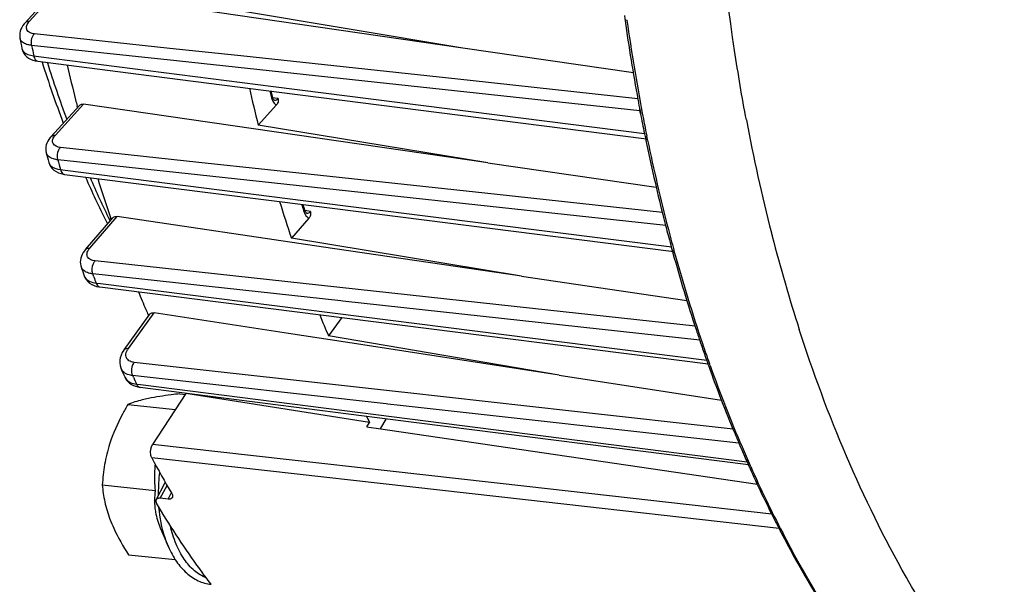
# Model space of a CAD drawing. Units: millimetres. Extents: x 0 to 594, y 0 to 420.
# Drawn here: x 127 to 148, y 65 to 77 of the extents above; entities that cross this region are included whole.
import ezdxf

# ---------------------------------------------------------------- set-up
doc = ezdxf.new("R2010")
doc.units = ezdxf.units.MM
doc.header["$LTSCALE"] = 32.67
doc.layers.get('0').update_dxf_attribs({"linetype": 'CONTINUOUS'})

msp = doc.modelspace()

# ---------------------------------------------------------------- linework, layer by layer
at = {"color": 7, "linetype": 'CONTINUOUS'}
for p, q in [((127.238701, 77.227945), (127.85149, 77.900707)), ((136.456679, 76.693773), (127.9428, 77.930826)), ((136.456679, 76.693773), (131.626087, 77.495237)), ((139.873412, 77.28488), (139.87496, 77.273927)), ((127.128741, 76.900261), (127.128559, 76.901177)), ((127.170936, 76.686746), (127.171031, 76.686277)), ((127.171069, 76.686158), (127.175716, 76.666525)), ((140.048881, 76.171849), (136.456679, 76.693773)), ((127.399894, 76.440061), (127.450115, 76.425326)), ((127.450115, 76.425326), (127.508558, 76.414817)), ((127.508534, 76.4148), (129.629115, 76.145012)), ((129.629115, 76.145012), (132.586195, 75.768838)), ((132.586195, 75.768838), (140.270627, 74.791505)), ((136.984768, 74.278426), (128.470137, 75.514653)), ((132.532943, 75.495726), (132.147939, 75.073042)), ((132.44337, 75.679546), (132.443386, 75.679482)), ((132.447487, 75.664536), (132.443386, 75.679482)), ((132.491028, 75.596454), (132.491227, 75.596429)), ((140.144829, 75.610436), (140.147051, 75.598333)), ((127.785521, 74.833161), (128.381439, 75.487402)), ((128.341343, 75.443419), (128.333216, 75.474851)), ((140.189234, 75.372522), (140.199646, 75.317872)), ((136.984768, 74.278426), (132.147939, 75.073042)), ((140.283585, 74.891718), (140.295419, 74.833572)), ((140.270627, 74.791505), (140.309319, 74.786584)), ((140.295419, 74.833572), (140.309957, 74.762754)), ((140.309957, 74.762754), (140.312571, 74.750094)), ((127.681757, 74.488941), (127.681502, 74.48989)), ((127.735631, 74.288565), (127.735763, 74.288075)), ((127.735672, 74.288451), (127.748879, 74.250011)), ((127.748879, 74.250011), (127.773248, 74.203656)), ((136.984768, 74.278426), (140.532256, 73.763374)), ((127.992922, 74.051366), (128.053375, 74.038495)), ((128.053375, 74.038495), (128.070247, 74.036128)), ((128.070203, 74.036114), (130.305102, 73.753697)), ((130.305102, 73.753697), (133.264897, 73.379704)), ((133.126911, 73.281912), (133.126947, 73.281804)), ((133.264897, 73.379704), (140.84713, 72.421779)), ((128.508494, 72.452872), (129.087041, 73.121289)), ((129.0519, 73.080698), (129.043154, 73.106069)), ((133.521787, 72.506448), (129.174345, 73.146831)), ((133.215259, 73.116192), (132.847084, 72.690826)), ((140.728857, 72.956), (140.744957, 72.893912)), ((137.690998, 71.892351), (132.847084, 72.690826)), ((137.690998, 71.892351), (133.521787, 72.506448)), ((140.84713, 72.421779), (140.876354, 72.418087)), ((140.848893, 72.503581), (140.866759, 72.438228)), ((140.866759, 72.438228), (140.880278, 72.3891)), ((140.880278, 72.3891), (140.884052, 72.375435)), ((128.417243, 72.086254), (128.417067, 72.086755)), ((128.483518, 71.898396), (128.483702, 71.897879)), ((128.483549, 71.898319), (128.49805, 71.864091)), ((128.49805, 71.864091), (128.524167, 71.820677)), ((137.690998, 71.892351), (141.178359, 71.378711)), ((128.812713, 71.665473), (133.962908, 71.016274)), ((129.321523, 70.342698), (129.86564, 71.094899)), ((129.833974, 71.068899), (129.829541, 71.079082)), ((129.838807, 71.057813), (129.833974, 71.068899)), ((132.788395, 70.685618), (129.954235, 71.121273)), ((133.91017, 71.022922), (133.628901, 70.634089)), ((133.962908, 71.016274), (141.622473, 70.050902)), ((134.307354, 70.452137), (132.788395, 70.685618)), ((138.487555, 69.809618), (133.628901, 70.634089)), ((134.353456, 70.445051), (134.307354, 70.452137)), ((138.487555, 69.809618), (134.353456, 70.445051)), ((129.258824, 69.945821), (129.258607, 69.94631)), ((141.620205, 70.043124), (141.630458, 70.014477)), ((141.630458, 70.014477), (141.63549, 70.000452)), ((129.336563, 69.771043), (129.351763, 69.741189)), ((129.336577, 69.77101), (129.336745, 69.770636)), ((138.487555, 69.809618), (141.902828, 69.284699)), ((129.614032, 69.560915), (129.659894, 69.553109)), ((129.659897, 69.553087), (134.930103, 68.884466)), ((130.625586, 69.421052), (129.922737, 68.352991)), ((130.496182, 69.417469), (130.61513, 69.405163)), ((130.625586, 69.421052), (130.62022, 69.431205)), ((134.493182, 68.812733), (130.625586, 69.421052)), ((129.402563, 69.19345), (130.4074, 69.089493)), ((134.844555, 68.895318), (134.713206, 68.682856)), ((134.930103, 68.884466), (142.473382, 67.927617)), ((134.434606, 68.723719), (134.493182, 68.812733)), ((134.434606, 68.723719), (134.479168, 68.717183)), ((134.479168, 68.717183), (134.679209, 68.687842)), ((134.679209, 68.687842), (142.661068, 67.517228)), ((142.308669, 68.290643), (142.330802, 68.239375)), ((142.483471, 67.893178), (142.488877, 67.88115)), ((142.488877, 67.88115), (142.493761, 67.870297)), ((128.863146, 67.49886), (129.977958, 67.383525)), ((129.996035, 67.186419), (130.190088, 67.55329)), ((130.251577, 67.201751), (130.083639, 67.21757)), ((130.084712, 66.596772), (130.256294, 66.198784)), ((129.417349, 66.028288), (130.400354, 65.92659))]:
    msp.add_line(p, q, dxfattribs=at)
at = {"color": 9, "linetype": 'CONTINUOUS'}
for p, q in [((127.328759, 77.256689), (127.9428, 77.930826)), ((139.914106, 77.279903), (139.912584, 77.290718)), ((130.284935, 76.687746), (127.432813, 76.994254)), ((130.156573, 76.451192), (127.374891, 76.750009)), ((127.418361, 76.530835), (127.521655, 76.517683)), ((131.709829, 76.534619), (130.284935, 76.687746)), ((131.781258, 76.526943), (131.709829, 76.534619)), ((127.521655, 76.517683), (132.46987, 75.887721)), ((130.227607, 76.443561), (130.156573, 76.451192)), ((140.187633, 75.373688), (130.227607, 76.443561)), ((136.612939, 76.007731), (131.781258, 76.526943)), ((140.146499, 75.62806), (136.612939, 76.007731)), ((132.46987, 75.887721), (140.283562, 74.893221)), ((127.875579, 74.861905), (128.470137, 75.514653)), ((132.420378, 75.673982), (132.426809, 75.647536)), ((132.49685, 75.641148), (132.453929, 75.646586)), ((132.568792, 75.632034), (132.49685, 75.641148)), ((140.198467, 75.31781), (140.187633, 75.373688)), ((140.346966, 74.770859), (140.332534, 74.841441)), ((140.349516, 74.758456), (140.346966, 74.770859)), ((130.898326, 74.28776), (127.982407, 74.602516)), ((130.869859, 74.02396), (127.928381, 74.341319)), ((132.349387, 74.131132), (130.898326, 74.28776)), ((127.983843, 74.13531), (128.08123, 74.122996)), ((128.08123, 74.122996), (133.152187, 73.481837)), ((137.180727, 73.609665), (132.349387, 74.131132)), ((140.73601, 72.959609), (130.869859, 74.02396)), ((133.152187, 73.481837), (140.857987, 72.507725)), ((140.663544, 73.233792), (137.180727, 73.609665)), ((133.10217, 73.273806), (133.112525, 73.242298)), ((133.174479, 73.266626), (133.125755, 73.27278)), ((133.249413, 73.257162), (133.174479, 73.266626)), ((128.599209, 72.482356), (129.174345, 73.146831)), ((129.014283, 73.082478), (129.028693, 73.053232)), ((140.914535, 72.399316), (140.901122, 72.44824)), ((140.91819, 72.386031), (140.914535, 72.399316)), ((133.091562, 71.737618), (128.709809, 72.215318)), ((128.68618, 71.876011), (128.663663, 71.94027)), ((133.887463, 71.371079), (128.663663, 71.94027)), ((128.731554, 71.747874), (128.821703, 71.736504)), ((128.821703, 71.736504), (141.595159, 70.125729)), ((137.924388, 71.210803), (133.091562, 71.737618)), ((133.928625, 71.366594), (133.887463, 71.371079)), ((141.447341, 70.547472), (133.928625, 71.366594)), ((141.353639, 70.837045), (137.924388, 71.210803)), ((129.413506, 70.373755), (129.954235, 71.121273)), ((135.168378, 69.45016), (129.536214, 70.076888)), ((141.660666, 70.028023), (141.650478, 70.056606)), ((141.665499, 70.014496), (141.660666, 70.028023)), ((129.518711, 69.769047), (129.505553, 69.798865)), ((129.685014, 69.778904), (129.505553, 69.798865)), ((134.845851, 69.2049), (129.685014, 69.778904)), ((129.584903, 69.620496), (129.667123, 69.610059)), ((129.667123, 69.610059), (142.445622, 67.988314)), ((135.233858, 69.442874), (135.168378, 69.45016)), ((138.746765, 69.052025), (135.233858, 69.442874)), ((134.878592, 69.201259), (134.845851, 69.2049)), ((135.137485, 69.172466), (134.878592, 69.201259)), ((142.273683, 68.378889), (135.137485, 69.172466)), ((142.153241, 68.673071), (138.746765, 69.052025)), ((137.807484, 67.463953), (129.922737, 68.352991)), ((137.775743, 67.182321), (129.904536, 68.069424)), ((142.515208, 67.895614), (142.510423, 67.906304)), ((142.520171, 67.88454), (142.515208, 67.895614)), ((130.083639, 67.21757), (130.227041, 67.488682)), ((142.969182, 66.882063), (137.807484, 67.463953)), ((130.251577, 67.201751), (130.315403, 67.322418)), ((143.123188, 66.57977), (137.775743, 67.182321))]:
    msp.add_line(p, q, dxfattribs=at)
at = {"color": 7, "linetype": 'CONTINUOUS'}
for points in [[(127.190961, 77.16747), (127.16792, 77.129416), (127.149455, 77.090421), (127.135674, 77.050503), (127.126816, 77.009936), (127.123077, 76.969539), (127.124396, 76.929949), (127.128778, 76.900141)], [(127.238797, 77.228022), (127.218423, 77.204412), (127.190961, 77.16747)], [(127.175716, 76.666525), (127.191338, 76.622641), (127.213373, 76.581773), (127.241212, 76.544637), (127.274208, 76.511727), (127.311945, 76.483219), (127.353955, 76.459319), (127.399894, 76.440061)], [(132.491186, 75.596448), (132.491026, 75.59645), (132.489206, 75.597033), (132.485018, 75.599533), (132.479048, 75.604748), (132.471524, 75.613652), (132.463104, 75.626885), (132.454804, 75.644148), (132.447487, 75.664536)], [(127.737508, 74.772091), (127.714521, 74.733649), (127.69625, 74.694223), (127.682816, 74.653856), (127.674463, 74.61285), (127.671377, 74.572092), (127.673461, 74.532262), (127.680534, 74.493682), (127.681796, 74.488831)], [(127.785618, 74.833238), (127.765037, 74.809349), (127.737508, 74.772091)], [(127.773248, 74.203656), (127.805196, 74.161852), (127.843828, 74.12541)], [(127.843828, 74.12541), (127.888279, 74.094816), (127.937953, 74.070184), (127.992922, 74.051366)], [(133.16842, 73.218657), (133.167708, 73.218927), (133.16408, 73.220855), (133.156789, 73.227052), (133.147552, 73.238432), (133.137775, 73.255169), (133.128538, 73.277149), (133.126948, 73.281805)], [(128.462451, 72.39129), (128.440257, 72.352226), (128.422779, 72.312372), (128.410105, 72.271829), (128.402407, 72.230879), (128.399806, 72.1903), (128.402186, 72.150706), (128.409362, 72.112413), (128.41727, 72.086183)], [(128.508578, 72.452937), (128.489212, 72.429319), (128.462451, 72.39129)], [(128.524167, 71.820677), (128.557137, 71.781556), (128.596165, 71.747497)], [(128.596165, 71.747497), (128.640512, 71.718939), (128.689681, 71.695984), (128.743694, 71.678567), (128.802656, 71.666844), (128.812747, 71.665488)], [(129.321539, 70.342682), (129.316568, 70.335708), (129.283972, 70.283294), (129.259109, 70.230249), (129.241832, 70.176738), (129.232176, 70.122782), (129.23041, 70.068916), (129.236681, 70.01605), (129.250954, 69.965248), (129.25881, 69.945853)], [(129.351763, 69.741189), (129.375058, 69.705885), (129.403395, 69.672797), (129.436806, 69.64246), (129.475036, 69.615593), (129.517513, 69.592859)], [(129.517513, 69.592859), (129.563882, 69.574564), (129.614032, 69.560915)]]:
    msp.add_lwpolyline(points, dxfattribs=at)
for centre, radius, start, end in [((181.757221, 83.198803), 42.299266, 187.9073251, 188.0369382), ((180.447755, 83.002418), 40.975203, 188.0364961, 190.393138), ((164.763243, 84.227457), 38.341151, 191.0159539, 191.3425905), ((151.123142, 83.861944), 24.683429, 197.5962882, 200.7560762), ((161.324208, 83.983284), 34.070514, 192.9697659, 194.2417399), ((165.651044, 83.53446), 34.555082, 192.8521072, 194.1740059), ((165.064917, 83.627507), 33.575815, 193.4982525, 193.6928456), ((160.680987, 83.822065), 33.407399, 194.2451312, 194.4693015), ((132.418234, 75.600419), 0.155302, 317.6136061, 324.3696231), ((179.334905, 82.801971), 39.844451, 190.4160111, 190.746342), ((178.793385, 82.698311), 39.293098, 190.8261961, 191.4595422), ((177.422334, 82.413084), 37.89269, 191.6673192, 194.0894977), ((161.29883, 83.4202), 34.78326, 194.8768391, 195.22108), ((147.63252, 82.430159), 20.909376, 203.8440071, 206.6632503), ((157.513936, 82.901417), 30.108707, 197.299648, 198.985735), ((161.946291, 82.494996), 30.706442, 197.1043166, 198.6198158), ((161.32352, 82.566287), 29.685827, 197.981306, 198.2253069), ((146.845785, 82.042476), 20.032332, 206.6820918, 206.8617504), ((133.096034, 73.219559), 0.157796, 319.0750798, 325.7750332), ((175.936802, 82.052189), 36.363994, 194.1077669, 194.4859575), ((175.518624, 81.943849), 35.932009, 194.5877718, 194.8973762), ((175.213721, 81.862708), 35.616495, 194.8973327, 195.2347879), ((173.752359, 81.454294), 34.099139, 195.4411769, 198.2569715), ((157.544138, 82.256495), 30.851417, 199.2466943, 199.6186551), ((153.96545, 81.577882), 26.320474, 202.3644987, 203.2424754), ((153.559899, 81.404542), 25.879432, 203.2441748, 203.5146308), ((158.287729, 81.14932), 26.807236, 202.0584922, 203.0947889), ((172.119644, 80.932005), 32.384994, 198.2843921, 198.7205377), ((171.881622, 80.851581), 32.133753, 198.7209381, 198.8475937), ((171.771296, 80.813918), 32.017175, 198.8475889, 198.9820908), ((171.483477, 80.714528), 31.712679, 198.98143, 199.5293958), ((171.195555, 80.612789), 31.407311, 199.5300581, 199.6659184), ((154.061993, 80.873308), 27.103639, 203.7756351, 204.1820756), ((170.069943, 80.203263), 30.209526, 199.7389315, 202.6162998), ((154.973234, 79.601678), 23.148086, 207.4001649, 207.7803801), ((168.486603, 79.560175), 28.500643, 202.6469594, 203.1390448), ((168.229668, 79.450673), 28.221348, 203.1395984, 203.2938166), ((167.859129, 79.290082), 27.817505, 203.4068304, 204.0230985), ((150.327701, 79.031134), 23.178973, 208.2237567, 210.3585276), ((167.582032, 79.16701), 27.514307, 204.0239215, 204.1887767), ((166.722692, 78.775995), 26.570196, 204.2330137, 206.8744331), ((131.39566, 67.169509), 1.43274, 178.8093887, 184.0292329), ((131.500714, 67.167201), 1.53782, 175.4297588, 178.8047279), ((131.637855, 67.156022), 1.675414, 172.195776, 175.4223889), ((131.339934, 67.166556), 1.376945, 184.0695806, 185.8477643), ((165.492332, 78.164702), 25.196392, 206.899208, 207.4540167), ((165.253011, 78.040691), 24.926849, 207.4546843, 207.6369354)]:
    msp.add_arc(centre, radius, start, end, dxfattribs=at)
at = {"color": 9, "linetype": 'CONTINUOUS'}
for centre, radius, start, end in [((180.308148, 82.953574), 40.790553, 187.9953517, 190.779826), ((127.254417, 76.92575), 0.128222, 191.4769899, 196.4310267), ((165.179616, 84.134031), 38.519099, 191.0518757, 191.3842404), ((151.890271, 83.949958), 25.338756, 197.368394, 200.2193548), ((164.917158, 83.563298), 33.440724, 193.4352166, 193.6458246), ((178.275989, 82.728389), 38.791937, 191.0131341, 191.652727), ((178.950826, 82.699456), 39.409655, 190.7859824, 191.5014742), ((179.478313, 82.148596), 37.698153, 190.6527157, 194.3468017), ((176.876893, 82.255923), 37.28889, 191.5992065, 194.5282875), ((127.874923, 74.326024), 0.144222, 195.2587727, 197.9384445), ((161.658679, 83.311742), 34.902744, 194.8928378, 195.2430597), ((147.946838, 82.384965), 21.0945, 203.5196716, 206.1671354), ((161.447015, 82.571881), 29.83093, 197.8951089, 198.1612525), ((175.391448, 81.876399), 35.755738, 194.5366958, 195.2886759), ((178.027736, 81.786897), 36.203189, 194.3610774, 194.4814553), ((176.161461, 81.280603), 34.269609, 194.44214, 197.85411), ((173.19631, 81.249584), 33.472969, 195.354912, 198.7708507), ((128.567479, 72.139361), 0.159322, 199.4687073, 208.248354), ((157.784565, 82.107845), 30.844877, 199.373149, 199.6256516), ((129.701594, 70.164689), 0.355955, 144.0316072, 149.4821005), ((171.557485, 80.699855), 31.744414, 198.7832271, 199.5895297), ((129.438007, 70.025315), 0.195999, 203.9246079, 207.6214323), ((169.478047, 79.933885), 29.528497, 199.6288566, 203.2037916), ((129.521036, 69.853357), 0.20198, 204.1732308, 208.2866931), ((154.25542, 80.702253), 27.045143, 203.8446158, 204.1891549), ((167.989418, 79.302922), 27.911684, 203.2173385, 204.0987122), ((166.198372, 78.480056), 25.940744, 204.1075515, 207.531233), ((133.674377, 67.337445), 3.631562, 173.1779163, 180.2518686), ((133.573478, 67.337953), 3.530667, 180.2673125, 180.9988044)]:
    msp.add_arc(centre, radius, start, end, dxfattribs=at)
for points, knots in [([(142.429863, 75.17988), (142.338207, 75.665192), (142.001035, 77.652787), (141.807859, 79.664256), (141.736595, 81.184444)], [0, 0, 0, 0, 0.245016358, 1, 1, 1, 1]), ([(127.432813, 76.994254), (127.374366, 77.000508), (127.271674, 77.033486), (127.260293, 77.157831), (127.289629, 77.207305), (127.308089, 77.23183)], [0, 0, 0, 0, 0.515383559, 0.730862094, 1, 1, 1, 1]), ([(127.374912, 76.750023), (127.361983, 76.814647), (127.372901, 76.907659), (127.419574, 76.980098), (127.432813, 76.994254)], [0, 0, 0, 0, 0.772747237, 1, 1, 1, 1]), ([(127.245348, 76.780839), (127.230947, 76.786762), (127.183213, 76.809853), (127.142134, 76.853195), (127.131432, 76.889481)], [0, 0, 0, 0, 0.291583832, 1, 1, 1, 1]), ([(127.374891, 76.750009), (127.36291, 76.751317), (127.318886, 76.757383), (127.275322, 76.768509), (127.245348, 76.780839)], [0, 0, 0, 0, 0.271057996, 1, 1, 1, 1]), ([(127.17105, 76.686254), (127.175162, 76.666213), (127.22142, 76.571068), (127.337943, 76.540688), (127.418361, 76.530835)], [0, 0, 0, 0, 0.201603253, 1, 1, 1, 1]), ([(127.418361, 76.530835), (127.421281, 76.51554), (127.43372, 76.467794), (127.473863, 76.419223), (127.508535, 76.41481)], [0, 0, 0, 0, 0.308197702, 1, 1, 1, 1]), ([(127.982407, 74.602516), (127.92404, 74.608791), (127.822028, 74.640428), (127.80802, 74.763845), (127.837033, 74.81317), (127.85529, 74.83748)], [0, 0, 0, 0, 0.51737523, 0.732055628, 1, 1, 1, 1]), ([(127.781302, 74.380805), (127.768687, 74.387061), (127.725742, 74.411868), (127.691213, 74.454499), (127.68178, 74.488934)], [0, 0, 0, 0, 0.282834606, 1, 1, 1, 1]), ([(127.9284, 74.341335), (127.910006, 74.408892), (127.919365, 74.509571), (127.968179, 74.587319), (127.982407, 74.602516)], [0, 0, 0, 0, 0.770815284, 1, 1, 1, 1]), ([(127.737712, 74.281604), (127.743957, 74.262314), (127.796222, 74.174716), (127.905978, 74.144857), (127.983843, 74.13531)], [0, 0, 0, 0, 0.20538094, 1, 1, 1, 1]), ([(127.928381, 74.341319), (127.914507, 74.342847), (127.864186, 74.350117), (127.814393, 74.364394), (127.781302, 74.380805)], [0, 0, 0, 0, 0.274253494, 1, 1, 1, 1]), ([(127.983843, 74.13531), (127.987319, 74.122105), (128.001534, 74.0802), (128.038996, 74.040015), (128.0702, 74.036085)], [0, 0, 0, 0, 0.30273775, 1, 1, 1, 1]), ([(133.238297, 73.245482), (133.240223, 73.247299), (133.244023, 73.251097), (133.247611, 73.255095), (133.249377, 73.257166)], [0, 0, 0, 0, 0.493123545, 1, 1, 1, 1]), ([(128.508543, 72.452968), (128.523778, 72.470521), (128.557879, 72.483861), (128.590089, 72.483224), (128.599209, 72.482356)], [0, 0, 0, 0, 0.717265648, 1, 1, 1, 1]), ([(128.709809, 72.215318), (128.650912, 72.221713), (128.548754, 72.255583), (128.533301, 72.380445), (128.561357, 72.431869), (128.579359, 72.457174)], [0, 0, 0, 0, 0.513194282, 0.730982999, 1, 1, 1, 1]), ([(128.663681, 71.940289), (128.639158, 72.00898), (128.646327, 72.116026), (128.695049, 72.198747), (128.709809, 72.215318)], [0, 0, 0, 0, 0.766725959, 1, 1, 1, 1]), ([(128.524512, 71.977289), (128.513639, 71.982491), (128.475289, 72.003565), (128.442169, 72.035945), (128.427132, 72.063955)], [0, 0, 0, 0, 0.274921248, 1, 1, 1, 1]), ([(128.663663, 71.94027), (128.650712, 71.941714), (128.603134, 71.948634), (128.556158, 71.962146), (128.524512, 71.977289)], [0, 0, 0, 0, 0.270843148, 1, 1, 1, 1]), ([(128.483725, 71.897886), (128.49712, 71.860342), (128.537426, 71.815359), (128.586054, 71.789273), (128.600151, 71.782841)], [0, 0, 0, 0, 0.720090603, 1, 1, 1, 1]), ([(128.731554, 71.747874), (128.73542, 71.736768), (128.750796, 71.700927), (128.785131, 71.668922), (128.81271, 71.665446)], [0, 0, 0, 0, 0.297283958, 1, 1, 1, 1]), ([(146.72207, 64.064242), (146.394558, 64.547589), (145.091001, 66.659553), (144.123978, 68.969285), (143.542267, 70.773734)], [0, 0, 0, 0, 0.235449312, 1, 1, 1, 1]), ([(129.321503, 70.342713), (129.335198, 70.361646), (129.37109, 70.375552), (129.403808, 70.374684), (129.413506, 70.373755)], [0, 0, 0, 0, 0.705753894, 1, 1, 1, 1]), ([(129.404806, 70.129414), (129.378898, 70.153136), (129.343357, 70.232112), (129.373754, 70.309391), (129.39495, 70.345445)], [0, 0, 0, 0, 0.456488466, 1, 1, 1, 1]), ([(129.536214, 70.076888), (129.522984, 70.078353), (129.476219, 70.086157), (129.430076, 70.106276), (129.404806, 70.129414)], [0, 0, 0, 0, 0.279791534, 1, 1, 1, 1]), ([(129.505553, 69.798865), (129.489566, 69.80068), (129.431507, 69.809935), (129.374399, 69.830644), (129.338705, 69.854245)], [0, 0, 0, 0, 0.273256125, 1, 1, 1, 1]), ([(129.584903, 69.620496), (129.588936, 69.611334), (129.604843, 69.58124), (129.63571, 69.556131), (129.659888, 69.553062)], [0, 0, 0, 0, 0.291150016, 1, 1, 1, 1]), ([(130.256294, 66.198784), (130.229825, 66.260178), (130.129853, 66.52656), (130.076527, 66.809238), (130.056826, 67.025714)], [0, 0, 0, 0, 0.235223229, 1, 1, 1, 1]), ([(131.050649, 65.544856), (130.961205, 65.579501), (130.784963, 65.689851), (130.571049, 65.938828), (130.401915, 66.263442), (130.326586, 66.509605), (130.296718, 66.64092)], [0, 0, 0, 0, 0.208763516, 0.442691637, 0.706899068, 1, 1, 1, 1]), ([(147.862762, 60.555467), (147.405697, 60.923023), (145.537653, 62.632896), (144.092588, 64.768852), (143.195184, 66.489412)], [0, 0, 0, 0, 0.232096729, 1, 1, 1, 1])]:
    msp.add_open_spline(points, degree=3, knots=knots, dxfattribs=at)
for points in [[(127.238764, 77.228051), (127.259998, 77.251292), (127.29742, 77.259663), (127.328759, 77.256689)], [(127.308089, 77.23183), (127.31457, 77.24044), (127.321499, 77.248725), (127.328759, 77.256689)], [(132.443398, 75.679485), (132.446194, 75.667816), (132.435985, 75.655269), (132.426809, 75.647536)], [(132.426809, 75.647536), (132.430604, 75.631959), (132.435399, 75.616577), (132.441339, 75.601686)], [(132.441339, 75.601686), (132.454361, 75.569034), (132.473725, 75.536877), (132.501045, 75.514757)], [(132.491227, 75.59643), (132.505051, 75.594712), (132.519812, 75.597702), (132.532378, 75.603714)], [(132.501045, 75.514757), (132.510668, 75.506967), (132.521452, 75.500337), (132.532943, 75.495726)], [(132.532378, 75.603714), (132.546248, 75.61035), (132.558527, 75.620584), (132.56879, 75.632034)], [(140.187633, 75.373688), (140.184343, 75.391152), (140.182707, 75.408979), (140.182449, 75.426749)], [(127.785585, 74.833268), (127.806819, 74.856508), (127.844239, 74.864879), (127.875579, 74.861905)], [(127.85529, 74.83748), (127.861646, 74.845943), (127.868448, 74.854083), (127.875579, 74.861905)], [(133.126958, 73.281808), (133.131282, 73.26847), (133.122156, 73.252488), (133.112525, 73.242298)], [(133.112525, 73.242298), (133.117073, 73.228484), (133.122534, 73.214921), (133.129039, 73.201914)], [(133.168946, 73.218582), (133.18431, 73.21663), (133.200832, 73.22058), (133.214453, 73.227949)], [(133.214453, 73.227949), (133.22313, 73.232644), (133.23112, 73.238713), (133.238297, 73.245482)], [(133.129039, 73.201914), (133.142613, 73.174769), (133.161607, 73.148693), (133.186431, 73.131232)], [(133.186431, 73.131232), (133.195296, 73.124996), (133.205035, 73.119788), (133.215259, 73.116192)], [(128.579359, 72.457174), (128.585556, 72.465883), (128.592211, 72.474278), (128.599209, 72.482356)], [(128.600151, 71.782841), (128.641386, 71.764025), (128.686568, 71.753407), (128.731554, 71.747874)], [(129.338705, 69.854245), (129.308295, 69.874352), (129.281247, 69.902143), (129.264345, 69.934444)], [(129.50557, 69.798887), (129.46739, 69.883938), (129.480493, 70.002144), (129.536214, 70.076888)], [(129.343176, 69.757642), (129.366561, 69.714184), (129.408115, 69.679403), (129.452474, 69.657776)], [(129.452474, 69.657776), (129.493695, 69.637678), (129.539393, 69.626141), (129.584903, 69.620496)]]:
    msp.add_open_spline(points, degree=3, dxfattribs=at)
at = {"color": 7, "linetype": 'CONTINUOUS'}
for points in [[(128.38161, 75.487584), (128.402406, 75.510381), (128.439599, 75.519087), (128.470137, 75.514653)], [(129.99606, 67.186464), (129.988312, 67.171789), (129.989152, 67.152619), (129.993924, 67.136726)]]:
    msp.add_open_spline(points, degree=3, dxfattribs=at)
for points, knots in [([(132.568792, 75.632034), (132.569597, 75.622371), (132.573344, 75.580881), (132.563207, 75.536151), (132.544462, 75.509948)], [0, 0, 0, 0, 0.231326354, 1, 1, 1, 1]), ([(133.249413, 73.257162), (133.250289, 73.247168), (133.254587, 73.204439), (133.245145, 73.158255), (133.226505, 73.130808)], [0, 0, 0, 0, 0.232169048, 1, 1, 1, 1]), ([(129.087112, 73.121367), (129.10161, 73.138094), (129.134872, 73.150406), (129.165592, 73.14812), (129.174345, 73.146831)], [0, 0, 0, 0, 0.714432261, 1, 1, 1, 1]), ([(129.865653, 71.094916), (129.878662, 71.112893), (129.913814, 71.125462), (129.944921, 71.122705), (129.954235, 71.121273)], [0, 0, 0, 0, 0.70192434, 1, 1, 1, 1]), ([(129.834194, 69.317376), (129.790457, 69.308417), (129.644243, 69.276026), (129.500048, 69.232882), (129.402563, 69.19345)], [0, 0, 0, 0, 0.298024001, 1, 1, 1, 1]), ([(130.496182, 69.417469), (130.435499, 69.410318), (130.21402, 69.382899), (129.992995, 69.349905), (129.834194, 69.317376)], [0, 0, 0, 0, 0.273755562, 1, 1, 1, 1]), ([(129.402563, 69.19345), (129.363245, 69.126514), (129.212731, 68.859155), (129.087224, 68.576558), (129.017676, 68.358071)], [0, 0, 0, 0, 0.252932654, 1, 1, 1, 1]), ([(129.017676, 68.358071), (128.972774, 68.21701), (128.9039, 67.93257), (128.872171, 67.642106), (128.863146, 67.49886)], [0, 0, 0, 0, 0.507725241, 1, 1, 1, 1]), ([(129.904536, 68.069424), (129.893776, 68.089462), (129.86508, 68.182836), (129.881968, 68.291038), (129.922737, 68.352991)], [0, 0, 0, 0, 0.23469918, 1, 1, 1, 1]), ([(129.977444, 67.934701), (129.971254, 67.887855), (129.954041, 67.704503), (129.96223, 67.519377), (129.977958, 67.383525)], [0, 0, 0, 0, 0.256795814, 1, 1, 1, 1]), ([(128.863146, 67.49886), (128.873538, 67.379685), (128.909017, 67.133791), (128.979907, 66.895329), (129.02507, 66.77549)], [0, 0, 0, 0, 0.4829634, 1, 1, 1, 1]), ([(130.083639, 67.21757), (130.073699, 67.218507), (130.042604, 67.219741), (130.006269, 67.205797), (129.99606, 67.186464)], [0, 0, 0, 0, 0.313489989, 1, 1, 1, 1]), ([(130.339228, 67.232995), (130.336088, 67.227049), (130.314404, 67.201742), (130.276931, 67.199363), (130.251577, 67.201751)], [0, 0, 0, 0, 0.208872015, 1, 1, 1, 1]), ([(130.327035, 67.316265), (130.331453, 67.308727), (130.344259, 67.283651), (130.34852, 67.250588), (130.339228, 67.232995)], [0, 0, 0, 0, 0.305145565, 1, 1, 1, 1]), ([(129.970155, 67.026265), (129.973728, 66.991388), (129.994479, 66.844359), (130.039709, 66.701143), (130.084582, 66.597075)], [0, 0, 0, 0, 0.236268702, 1, 1, 1, 1]), ([(129.993924, 67.136726), (129.994725, 67.134056), (129.996577, 67.128651), (129.998792, 67.123385), (130.000005, 67.12073)], [0, 0, 0, 0, 0.488465415, 1, 1, 1, 1]), ([(130.000005, 67.12073), (130.001275, 67.11795), (130.004049, 67.112355), (130.00714, 67.106929), (130.008789, 67.104205)], [0, 0, 0, 0, 0.48976993, 1, 1, 1, 1]), ([(131.153029, 65.407537), (131.052477, 65.541142), (130.64949, 66.091793), (130.27547, 66.663514), (130.008789, 67.104205)], [0, 0, 0, 0, 0.245071786, 1, 1, 1, 1]), ([(129.02507, 66.77549), (129.048923, 66.712195), (129.158012, 66.452274), (129.300778, 66.207761), (129.417349, 66.028288)], [0, 0, 0, 0, 0.240160206, 1, 1, 1, 1]), ([(143.170198, 66.477942), (143.484854, 65.877005), (144.740976, 63.697855), (146.395011, 61.721778), (147.828048, 60.569289)], [0, 0, 0, 0, 0.269467375, 1, 1, 1, 1]), ([(130.256294, 66.198784), (130.302931, 66.090606), (130.409344, 65.890657), (130.620194, 65.641429), (130.87058, 65.46972), (131.059912, 65.416588), (131.153188, 65.407479)], [0, 0, 0, 0, 0.282392819, 0.539209796, 0.775336014, 1, 1, 1, 1])]:
    msp.add_open_spline(points, degree=3, knots=knots, dxfattribs=at)

doc.saveas('drawing.dxf')
